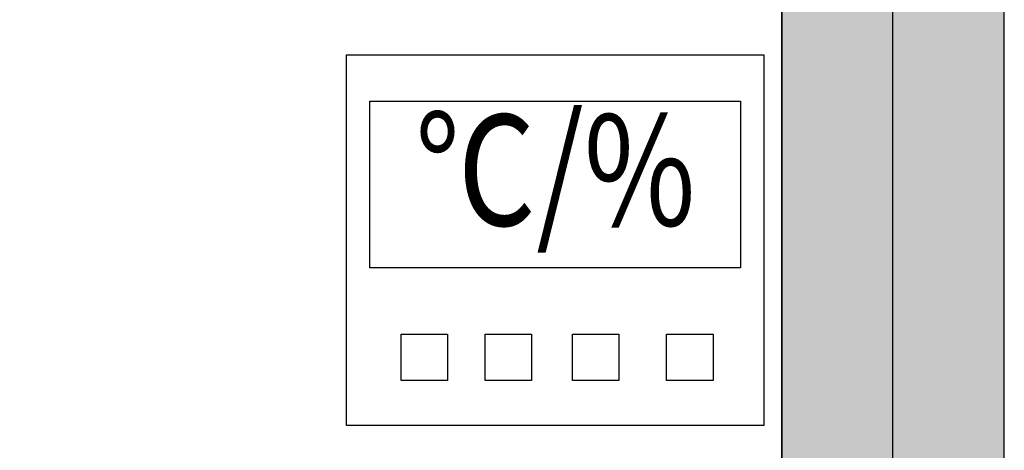
# Model space of a CAD drawing. Units: millimetres. Extents: x -31906 to 16657, y -14128 to 8792.
# Drawn here: x 10471 to 11533, y 3268 to 3733 of the extents above; entities that cross this region are included whole.
import ezdxf
from ezdxf.enums import TextEntityAlignment as Align

# ---------------------------------------------------------------- set-up
doc = ezdxf.new("R2010")
doc.units = ezdxf.units.MM
doc.layers.add('Equipment-TH', color=6, linetype='Continuous')
doc.layers.add('wall', color=7, linetype='Continuous')
doc.layers.add('mono-outerwall', color=6, linetype='Continuous', plot=False)
doc.styles.get("Standard").update_dxf_attribs({"font": 'arial.ttf'})
pattern_1 = [(0, (-43954.22, 29847.46), (0, 101.6), []), (90, (-43954.22, 29847.46), (-101.6, 101.6), [101.6, -101.6])]

# ---------------------------------------------------------------- blocks, each defined once
blk = doc.blocks.new('*U27')
for points in [[(0, 400), (450, 400), (450, 0), (0, 0)], [(25, 350), (425, 350), (425, 170), (25, 170)], [(58.8, 98.5), (108.8, 98.5), (108.8, 48.5), (58.8, 48.5)], [(149.6, 98.5), (199.6, 98.5), (199.6, 48.5), (149.6, 48.5)], [(243.5, 98.5), (293.5, 98.5), (293.5, 48.5), (243.5, 48.5)], [(345.2, 98.5), (395.2, 98.5), (395.2, 48.5), (345.2, 48.5)]]:
    blk.add_lwpolyline(points, close=True)
at = {"color": 0, "lineweight": 100, "width": 0.8}
blk.add_text('℃/%%%', height=120, dxfattribs=at).set_placement((225, 260), align=Align.MIDDLE)

msp = doc.modelspace()

# ---------------------------------------------------------------- hatches: boundary and pattern name
at = {"layer": 'wall'}
h = msp.add_hatch(dxfattribs=at)
h.set_pattern_fill('AR-B816', color=256, scale=0.5)
h.set_pattern_definition(pattern_1)
h.paths.add_polyline_path([(-9707.4, 4639.5), (-9947.4, 4639.5), (-9947.4, 4399.5), (-9707.4, 4399.5), (11292.6, 4399.5), (11292.6, 959.5), (11532.6, 959.5), (11532.6, 4399.5), (11532.6, 4639.5), (11292.6, 4639.5)])
h = msp.add_hatch(dxfattribs=at)
h.set_pattern_fill('AR-B816', color=256, scale=0.5)
h.set_pattern_definition(pattern_1)
h.paths.add_polyline_path([(11292.6, -1520.5), (11532.6, -1520.5), (11532.6, -840.5), (11292.6, -840.5), (11292.6, -1280.5), (8182.6, -1280.5), (-9707.4, -1280.5), (-9707.4, 1559.5), (-9707.4, 1899.5), (-9947.4, 1899.5), (-9947.4, 959.5), (-9947.4, -1280.5), (-9947.4, -1520.5), (-9707.4, -1520.5)])
h.paths.add_polyline_path([(-9707.4, 4639.5), (-9947.4, 4639.5), (-9947.4, 4399.5), (-9707.4, 4399.5), (11292.6, 4399.5), (11292.6, 959.5), (11532.6, 959.5), (11532.6, 4399.5), (11532.6, 4639.5), (11292.6, 4639.5)])

# ---------------------------------------------------------------- linework, layer by layer
at = {"layer": 'mono-outerwall'}
msp.add_lwpolyline([(11412.6, 4519.5), (-9827.4, 4519.5), (-9827.4, -1400.5), (11412.6, -1400.5)], close=True, dxfattribs=at)
at = {"layer": 'wall'}
msp.add_line((11292.6, 959.5), (11292.6, 4399.5), dxfattribs=at)
msp.add_lwpolyline([(11532.6, 959.5), (11532.6, 4399.5), (11532.6, 4639.5), (11292.6, 4639.5), (-9707.4, 4639.5), (-9947.4, 4639.5), (-9947.4, 4399.5), (-9707.4, 4399.5), (11292.6, 4399.5), (11292.6, 959.5)], close=True, dxfattribs=at)

# ---------------------------------------------------------------- block references
at = {"layer": 'Equipment-TH'}
msp.add_blockref('*U27', (10823.3, 3295.3), dxfattribs=at)

doc.saveas('drawing.dxf')
